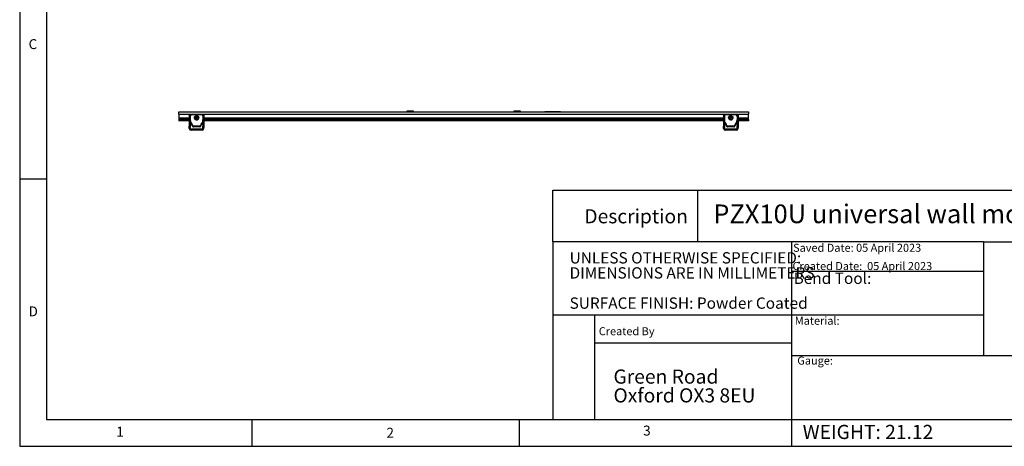
# Model space of a CAD drawing. Extents: x 5 to 292, y 5 to 205.
# Drawn here: x 5 to 189, y 5 to 85 of the extents above; entities that cross this region are included whole.
import ezdxf

# ---------------------------------------------------------------- set-up
doc = ezdxf.new("R2010")
doc.units = 0
doc.layers.get('0').update_dxf_attribs({"linetype": 'CONTINUOUS'})
doc.styles.add('SLDTEXTSTYLE0', font='TXT', dxfattribs={"width": 0.75})
doc.styles.add('SLDTEXTSTYLE1', font='TXT', dxfattribs={"width": 0.605})

# ---------------------------------------------------------------- blocks, each defined once
blk = doc.blocks.new('SW_NOTE_0')
at = {"color": 0, "linetype": 'CONTINUOUS', "char_height": 2.1167, "attachment_point": 1, "style": 'SLDTEXTSTYLE1'}
for s, insert in [('UNLESS OTHERWISE SPECIFIED:', (0, 2.73)), ('DIMENSIONS ARE IN MILLIMETERS', (0, -0.09)), ('SURFACE FINISH: Powder Coated', (0, -5.74))]:
    blk.add_mtext(s, dxfattribs=dict(at, insert=insert))
blk = doc.blocks.new('SW_NOTE_0_2')
at = {"color": 0, "linetype": 'CONTINUOUS', "attachment_point": 1, "style": 'SLDTEXTSTYLE0'}
for s, insert, char_height in [('Green Road', (0, -0.12), 2.646), ('Oxford OX3 8EU', (0, -3.64), 2.6458)]:
    blk.add_mtext(s, dxfattribs=dict(at, insert=insert, char_height=char_height))

msp = doc.modelspace()

# ---------------------------------------------------------------- linework, layer by layer
at = {"color": 7, "linetype": 'CONTINUOUS'}
for p, q in [((5, 205), (5, 5)), ((10, 200), (10, 10)), ((34.77742, 67.58426), (141.44409, 67.58426)), ((34.77742, 67.13426), (34.77742, 67.58426)), ((34.77742, 67.13426), (34.77742, 66.36759)), ((34.77742, 67.13426), (141.44409, 67.13426)), ((34.77742, 66.36759), (34.77742, 66.11759)), ((36.74942, 67.11759), (36.91609, 67.11759)), ((36.74942, 66.92233), (36.74942, 67.11759)), ((36.91609, 66.92233), (36.74942, 66.92233)), ((36.74942, 66.92233), (36.74942, 66.04619)), ((36.91609, 67.11759), (36.91609, 66.92233)), ((36.91609, 66.92233), (36.91609, 66.04619)), ((36.91609, 66.81411), (37.01742, 66.81411)), ((37.01742, 66.81411), (37.01742, 67.08029)), ((37.01742, 67.08029), (39.20409, 67.08029)), ((37.71087, 66.45627), (37.71087, 66.44719)), ((37.90609, 66.43776), (38.0871, 66.46291)), ((37.92712, 66.36997), (38.09834, 66.42667)), ((38.01676, 66.64731), (38.0871, 66.46291)), ((38.0871, 66.46291), (38.06353, 66.49068)), ((38.08467, 66.6683), (38.1234, 66.47413)), ((38.08592, 66.41853), (38.09834, 66.42667)), ((38.0871, 66.46291), (38.1234, 66.47413)), ((38.0871, 66.46291), (38.09834, 66.42667)), ((38.13464, 66.43789), (38.09834, 66.42667)), ((38.13706, 66.25951), (38.09834, 66.42667)), ((38.29461, 66.55784), (38.1234, 66.47413)), ((38.13582, 66.51303), (38.1234, 66.47413)), ((38.13464, 66.43789), (38.1234, 66.47413)), ((38.31564, 66.49005), (38.13464, 66.43789)), ((38.13464, 66.43789), (38.15821, 66.44087)), ((38.20498, 66.28051), (38.13464, 66.43789)), ((38.51087, 66.44719), (38.51087, 66.45627)), ((39.20409, 67.08029), (39.20409, 66.81411)), ((39.20409, 66.81411), (39.30542, 66.81411)), ((39.30542, 67.11759), (39.47209, 67.11759)), ((39.30542, 66.92233), (39.30542, 67.11759)), ((39.47209, 66.92233), (39.30542, 66.92233)), ((39.30542, 66.92233), (39.30542, 66.04619)), ((39.47209, 67.11759), (39.47209, 66.92233)), ((39.47209, 66.92233), (39.47209, 66.04619)), ((77.47742, 67.71759), (77.47742, 67.58426)), ((78.74409, 67.71759), (77.47742, 67.71759)), ((78.74409, 67.58426), (78.74409, 67.71759)), ((97.47742, 67.71759), (97.47742, 67.58426)), ((98.74409, 67.71759), (97.47742, 67.71759)), ((98.74409, 67.58426), (98.74409, 67.71759)), ((103.32076, 67.61759), (103.32076, 67.58426)), ((103.32076, 67.61759), (103.58076, 67.61759)), ((103.58076, 67.61759), (103.58076, 67.58426)), ((103.58076, 67.61759), (103.60742, 67.61759)), ((103.60742, 67.61759), (103.60742, 67.58426)), ((103.60742, 67.61759), (103.78742, 67.61759)), ((103.78742, 67.61759), (103.78742, 67.58426)), ((103.85409, 67.61759), (103.85409, 67.58426)), ((103.85409, 67.61759), (104.06076, 67.61759)), ((104.06076, 67.61759), (104.06076, 67.58426)), ((104.06076, 67.61759), (104.11409, 67.61759)), ((104.11409, 67.61759), (104.11409, 67.58426)), ((104.11409, 67.61759), (104.32076, 67.61759)), ((104.32076, 67.61759), (104.32076, 67.58426)), ((104.38742, 67.61759), (104.38742, 67.58426)), ((104.38742, 67.61759), (104.59409, 67.61759)), ((104.59409, 67.61759), (104.59409, 67.58426)), ((104.59409, 67.61759), (104.64742, 67.61759)), ((104.64742, 67.61759), (104.64742, 67.58426)), ((104.64742, 67.61759), (104.85409, 67.61759)), ((104.85409, 67.61759), (104.85409, 67.58426)), ((104.92076, 67.61759), (104.92076, 67.58426)), ((104.92076, 67.61759), (105.10076, 67.61759)), ((105.10076, 67.61759), (105.10076, 67.58426)), ((105.16742, 67.61759), (105.16742, 67.58426)), ((105.16742, 67.61759), (105.34742, 67.61759)), ((105.34742, 67.61759), (105.34742, 67.58426)), ((105.34742, 67.61759), (105.52076, 67.61759)), ((105.52076, 67.61759), (105.52076, 67.58426)), ((105.52076, 67.61759), (105.70076, 67.61759)), ((105.70076, 67.61759), (105.70076, 67.58426)), ((105.76742, 67.61759), (105.76742, 67.58426)), ((105.76742, 67.61759), (105.94742, 67.61759)), ((105.94742, 67.61759), (105.94742, 67.58426)), ((105.94742, 67.61759), (106.05409, 67.61759)), ((106.05409, 67.61759), (106.05409, 67.58426)), ((106.05409, 67.61759), (106.23409, 67.61759)), ((106.23409, 67.61759), (106.23409, 67.58426)), ((136.74942, 67.11759), (136.91609, 67.11759)), ((136.74942, 66.92233), (136.74942, 67.11759)), ((136.91609, 66.92233), (136.74942, 66.92233)), ((136.74942, 66.92233), (136.74942, 66.04619)), ((136.91609, 67.11759), (136.91609, 66.92233)), ((136.91609, 66.92233), (136.91609, 66.04619)), ((136.91609, 66.81411), (137.01742, 66.81411)), ((137.01742, 66.81411), (137.01742, 67.08029)), ((137.01742, 67.08029), (139.20409, 67.08029)), ((137.71087, 66.45627), (137.71087, 66.44719)), ((137.90609, 66.43776), (138.0871, 66.46291)), ((137.92712, 66.36997), (138.09834, 66.42667)), ((138.01676, 66.64731), (138.0871, 66.46291)), ((138.0871, 66.46291), (138.06353, 66.49068)), ((138.08467, 66.6683), (138.1234, 66.47413)), ((138.08592, 66.41853), (138.09834, 66.42667)), ((138.0871, 66.46291), (138.1234, 66.47413)), ((138.0871, 66.46291), (138.09834, 66.42667)), ((138.13464, 66.43789), (138.09834, 66.42667)), ((138.13706, 66.25951), (138.09834, 66.42667)), ((138.29461, 66.55784), (138.1234, 66.47413)), ((138.13582, 66.51303), (138.1234, 66.47413)), ((138.13464, 66.43789), (138.1234, 66.47413)), ((138.31564, 66.49005), (138.13464, 66.43789)), ((138.13464, 66.43789), (138.15821, 66.44087)), ((138.20498, 66.28051), (138.13464, 66.43789)), ((138.51087, 66.44719), (138.51087, 66.45627)), ((139.20409, 67.08029), (139.20409, 66.81411)), ((139.20409, 66.81411), (139.30542, 66.81411)), ((139.30542, 67.11759), (139.47209, 67.11759)), ((139.30542, 66.92233), (139.30542, 67.11759)), ((139.47209, 66.92233), (139.30542, 66.92233)), ((139.30542, 66.92233), (139.30542, 66.04619)), ((139.47209, 67.11759), (139.47209, 66.92233)), ((139.47209, 66.92233), (139.47209, 66.04619)), ((141.44409, 67.58426), (141.44409, 67.13426)), ((141.44409, 66.36759), (141.44409, 67.13426)), ((141.44409, 66.11759), (141.44409, 66.36759)), ((34.77742, 66.11759), (34.77742, 65.91759)), ((34.91076, 66.11759), (34.77742, 66.11759)), ((34.91076, 65.91759), (34.77742, 65.91759)), ((34.91076, 66.11759), (34.91076, 65.91759)), ((35.10005, 66.11759), (34.91076, 66.11759)), ((35.10005, 65.91759), (34.91076, 65.91759)), ((35.10005, 66.11759), (35.10005, 65.91759)), ((35.21581, 66.11759), (35.10005, 66.11759)), ((35.21581, 65.91759), (35.10005, 65.91759)), ((35.21581, 66.11759), (35.21581, 65.91759)), ((35.44409, 66.11759), (35.21581, 66.11759)), ((35.44409, 65.91759), (35.21581, 65.91759)), ((35.44409, 66.11759), (35.44409, 65.91759)), ((36.74784, 66.11759), (35.44409, 66.11759)), ((36.74942, 65.91759), (35.44409, 65.91759)), ((36.73742, 66.34857), (36.73742, 66.33839)), ((36.74942, 66.04619), (36.91609, 66.04619)), ((36.74942, 65.85093), (36.74942, 66.04619)), ((36.74942, 65.85093), (36.91609, 65.85093)), ((36.74942, 65.84501), (36.74942, 65.85093)), ((36.91609, 65.84501), (36.74942, 65.84501)), ((36.74942, 65.84501), (36.74942, 64.8961)), ((36.74942, 64.8961), (36.91609, 64.8961)), ((36.74942, 64.63535), (36.74942, 64.8961)), ((36.91609, 64.63535), (36.74942, 64.63535)), ((36.74942, 64.46293), (36.74942, 64.63535)), ((36.91609, 66.04619), (36.91609, 65.85093)), ((37.01742, 65.88303), (36.91609, 65.88303)), ((37.01742, 65.87286), (36.91609, 65.87286)), ((36.91609, 65.85093), (36.91609, 65.84501)), ((36.91609, 65.84501), (36.91609, 64.8961)), ((37.01742, 65.71622), (36.91609, 65.71622)), ((36.91609, 64.8961), (36.91609, 64.63535)), ((36.91609, 64.46293), (36.91609, 64.63535)), ((37.01742, 65.61685), (37.01742, 65.88303)), ((37.29614, 65.26845), (37.01742, 65.61685)), ((37.01742, 65.60667), (37.01742, 65.61685)), ((37.01742, 65.44979), (37.01742, 65.60667)), ((37.29614, 65.25827), (37.01742, 65.60667)), ((37.29614, 65.10108), (37.01742, 65.44979)), ((37.39208, 65.02039), (37.29614, 65.26845)), ((37.29614, 65.25827), (37.29614, 65.26845)), ((37.39208, 65.01021), (37.29614, 65.25827)), ((37.39208, 64.85279), (37.29614, 65.10108)), ((37.39208, 65.01021), (37.39208, 65.02039)), ((38.69999, 64.91965), (37.52141, 64.91965)), ((37.52141, 64.90947), (37.52141, 64.91965)), ((38.69999, 64.90947), (37.52141, 64.90947)), ((38.69999, 64.75196), (37.52141, 64.75196)), ((38.69999, 64.90947), (38.69999, 64.91965)), ((38.92537, 65.26845), (38.82932, 65.02039)), ((38.92537, 65.25827), (38.82932, 65.01021)), ((38.92537, 65.10108), (38.82932, 64.85279)), ((38.82932, 65.01021), (38.82932, 65.02039)), ((39.20409, 65.61685), (38.92537, 65.26845)), ((39.20409, 65.60667), (38.92537, 65.25827)), ((39.20409, 65.44979), (38.92537, 65.10108)), ((38.92537, 65.25827), (38.92537, 65.26845)), ((39.30542, 65.88303), (39.20409, 65.88303)), ((39.20409, 65.88303), (39.20409, 65.61685)), ((39.30542, 65.87286), (39.20409, 65.87286)), ((39.30542, 65.71622), (39.20409, 65.71622)), ((39.20409, 65.60667), (39.20409, 65.61685)), ((39.20409, 65.60667), (39.20409, 65.44979)), ((39.30542, 66.04619), (39.47209, 66.04619)), ((39.30542, 65.85093), (39.30542, 66.04619)), ((39.30542, 65.85093), (39.47209, 65.85093)), ((39.30542, 65.84501), (39.30542, 65.85093)), ((39.47209, 65.84501), (39.30542, 65.84501)), ((39.30542, 65.84501), (39.30542, 64.8961)), ((39.30542, 64.8961), (39.47209, 64.8961)), ((39.30542, 64.63535), (39.30542, 64.8961)), ((39.47209, 64.63535), (39.30542, 64.63535)), ((39.30542, 64.46293), (39.30542, 64.63535)), ((39.47209, 66.04619), (39.47209, 65.85093)), ((136.74942, 65.91759), (39.47209, 65.91759)), ((39.47209, 65.85093), (39.47209, 65.84501)), ((39.47209, 65.84501), (39.47209, 64.8961)), ((39.47209, 64.8961), (39.47209, 64.63535)), ((39.47209, 64.46293), (39.47209, 64.63535)), ((136.74784, 66.11759), (39.47367, 66.11759)), ((39.48409, 66.33839), (39.48409, 66.34857)), ((136.73742, 66.34857), (136.73742, 66.33839)), ((136.74942, 66.04619), (136.91609, 66.04619)), ((136.74942, 65.85093), (136.74942, 66.04619)), ((136.74942, 65.85093), (136.91609, 65.85093)), ((136.74942, 65.84501), (136.74942, 65.85093)), ((136.91609, 65.84501), (136.74942, 65.84501)), ((136.74942, 65.84501), (136.74942, 64.8961)), ((136.74942, 64.8961), (136.91609, 64.8961)), ((136.74942, 64.63535), (136.74942, 64.8961)), ((136.91609, 64.63535), (136.74942, 64.63535)), ((136.74942, 64.46293), (136.74942, 64.63535)), ((136.91609, 66.04619), (136.91609, 65.85093)), ((137.01742, 65.88303), (136.91609, 65.88303)), ((137.01742, 65.87286), (136.91609, 65.87286)), ((136.91609, 65.85093), (136.91609, 65.84501)), ((136.91609, 65.84501), (136.91609, 64.8961)), ((137.01742, 65.71622), (136.91609, 65.71622)), ((136.91609, 64.8961), (136.91609, 64.63535)), ((136.91609, 64.46293), (136.91609, 64.63535)), ((137.01742, 65.61685), (137.01742, 65.88303)), ((137.29614, 65.26845), (137.01742, 65.61685)), ((137.01742, 65.60667), (137.01742, 65.61685)), ((137.01742, 65.44979), (137.01742, 65.60667)), ((137.29614, 65.25827), (137.01742, 65.60667)), ((137.29614, 65.10108), (137.01742, 65.44979)), ((137.39208, 65.02039), (137.29614, 65.26845)), ((137.29614, 65.25827), (137.29614, 65.26845)), ((137.39208, 65.01021), (137.29614, 65.25827)), ((137.39208, 64.85279), (137.29614, 65.10108)), ((137.39208, 65.01021), (137.39208, 65.02039)), ((138.69999, 64.91965), (137.52141, 64.91965)), ((137.52141, 64.90947), (137.52141, 64.91965)), ((138.69999, 64.90947), (137.52141, 64.90947)), ((138.69999, 64.75196), (137.52141, 64.75196)), ((138.69999, 64.90947), (138.69999, 64.91965)), ((138.92537, 65.26845), (138.82932, 65.02039)), ((138.92537, 65.25827), (138.82932, 65.01021)), ((138.92537, 65.10108), (138.82932, 64.85279)), ((138.82932, 65.01021), (138.82932, 65.02039)), ((139.20409, 65.61685), (138.92537, 65.26845)), ((139.20409, 65.60667), (138.92537, 65.25827)), ((139.20409, 65.44979), (138.92537, 65.10108)), ((138.92537, 65.25827), (138.92537, 65.26845)), ((139.30542, 65.88303), (139.20409, 65.88303)), ((139.20409, 65.88303), (139.20409, 65.61685)), ((139.30542, 65.87286), (139.20409, 65.87286)), ((139.30542, 65.71622), (139.20409, 65.71622)), ((139.20409, 65.60667), (139.20409, 65.61685)), ((139.20409, 65.60667), (139.20409, 65.44979)), ((139.30542, 66.04619), (139.47209, 66.04619)), ((139.30542, 65.85093), (139.30542, 66.04619)), ((139.30542, 65.85093), (139.47209, 65.85093)), ((139.30542, 65.84501), (139.30542, 65.85093)), ((139.47209, 65.84501), (139.30542, 65.84501)), ((139.30542, 65.84501), (139.30542, 64.8961)), ((139.30542, 64.8961), (139.47209, 64.8961)), ((139.30542, 64.63535), (139.30542, 64.8961)), ((139.47209, 64.63535), (139.30542, 64.63535)), ((139.30542, 64.46293), (139.30542, 64.63535)), ((139.47209, 66.04619), (139.47209, 65.85093)), ((140.77742, 65.91759), (139.47209, 65.91759)), ((139.47209, 65.85093), (139.47209, 65.84501)), ((139.47209, 65.84501), (139.47209, 64.8961)), ((139.47209, 64.8961), (139.47209, 64.63535)), ((139.47209, 64.46293), (139.47209, 64.63535)), ((140.77742, 66.11759), (139.47367, 66.11759)), ((139.48409, 66.33839), (139.48409, 66.34857)), ((140.77742, 66.11759), (140.77742, 65.91759)), ((141.0057, 66.11759), (140.77742, 66.11759)), ((141.0057, 65.91759), (140.77742, 65.91759)), ((141.0057, 66.11759), (141.0057, 65.91759)), ((141.12147, 66.11759), (141.0057, 66.11759)), ((141.12147, 65.91759), (141.0057, 65.91759)), ((141.12147, 66.11759), (141.12147, 65.91759)), ((141.31076, 66.11759), (141.12147, 66.11759)), ((141.31076, 65.91759), (141.12147, 65.91759)), ((141.31076, 66.11759), (141.31076, 65.91759)), ((141.44409, 66.11759), (141.31076, 66.11759)), ((141.44409, 65.91759), (141.31076, 65.91759)), ((141.44409, 66.11759), (141.44409, 65.91759)), ((36.91609, 64.46293), (36.74942, 64.46293)), ((37.07609, 64.30293), (37.07609, 64.13626)), ((39.14542, 64.30293), (37.07609, 64.30293)), ((39.14542, 64.13626), (37.07609, 64.13626)), ((39.14542, 64.30293), (39.14542, 64.13626)), ((39.30542, 64.46293), (39.47209, 64.46293)), ((136.91609, 64.46293), (136.74942, 64.46293)), ((137.07609, 64.30293), (137.07609, 64.13626)), ((139.14542, 64.30293), (137.07609, 64.30293)), ((139.14542, 64.13626), (137.07609, 64.13626)), ((139.14542, 64.30293), (139.14542, 64.13626)), ((139.30542, 64.46293), (139.47209, 64.46293)), ((10, 55), (5, 55)), ((104.8, 43.25), (104.8, 52.89234)), ((104.8, 52.89234), (287, 52.89234)), ((131.92248, 43.25), (131.92248, 52.89234)), ((185.4, 43.25), (104.8, 43.25)), ((104.8, 43.25), (104.8, 10)), ((149.45493, 43.25), (149.45493, 39)), ((185.4, 43.25), (203.6, 43.25)), ((185.4, 43.25), (185.4, 22)), ((149.45493, 39), (149.45493, 29.5449)), ((149.45493, 37.76039), (185.4, 37.76039)), ((185.4, 29.5449), (104.8, 29.5449)), ((112.6, 29.5449), (112.6, 10)), ((149.45493, 29.5449), (149.45493, 10)), ((112.6, 24.33842), (149.45493, 24.33842)), ((149.45493, 22), (292, 22)), ((10, 10), (159.4, 10)), ((48.5, 5), (48.5, 10)), ((98.5, 10), (98.5, 5)), ((149.45493, 10), (149.45493, 5)), ((159.4, 10), (292, 10)), ((5, 5), (292, 5))]:
    msp.add_line(p, q, dxfattribs=at)
at = {"color": 8, "linetype": 'CONTINUOUS'}
for p, q in [((36.7375, 66.36759), (34.77742, 66.36759)), ((136.7375, 66.36759), (39.48401, 66.36759)), ((141.44409, 66.36759), (139.48401, 66.36759))]:
    msp.add_line(p, q, dxfattribs=at)
at = {"color": 7, "linetype": 'CONTINUOUS', "flags": 128}
for points in [[(38.05242, 66.05222), (38.11087, 66.04749), (38.16931, 66.05222)], [(38.12651, 66.04824), (38.11087, 66.0479), (38.09523, 66.04824)], [(138.05242, 66.05222), (138.11087, 66.04749), (138.16931, 66.05222)], [(138.12651, 66.04824), (138.11087, 66.0479), (138.09523, 66.04824)]]:
    msp.add_lwpolyline(points, dxfattribs=at)
at = {"color": 7, "linetype": 'CONTINUOUS'}
for centre, radius in [((38.11103, 66.45682), 0.3998), ((38.11102, 66.4592), 0.37912), ((138.11103, 66.45682), 0.3998), ((138.11102, 66.4592), 0.37912)]:
    msp.add_circle(centre, radius, dxfattribs=at)
for centre, radius, start, end in [((39.08276, 66.34857), 2.34534, 174.2015772, 185.7984228), ((38.1107, 66.44767), 0.39983, 180.0691701, 287.2380693), ((39.51557, 61.91037), 4.80496, 107.5894953, 109.5701279), ((38.85513, 66.69502), 0.98329, 195.1670019, 199.3036663), ((26.58711, 103.74042), 39.05312, 286.880346, 287.1239591), ((38.3172, 65.7956), 0.90315, 104.919454, 109.4303161), ((48.34776, 69.64707), 10.7577, 196.1914793, 197.0620778), ((31.8704, 64.53523), 6.57017, 17.5192257, 18.9449043), ((49.04054, 69.85445), 11.48083, 197.4140615, 198.2476664), ((39.49435, 62.00317), 4.71003, 104.7570066, 106.7641949), ((26.82404, 102.99845), 38.27427, 287.2253233, 287.4722341), ((31.452, 64.39793), 7.01048, 15.5772418, 16.9425141), ((38.11158, 66.44738), 0.39929, 287.130321, 359.9725558), ((37.40651, 66.24517), 0.94154, 15.0752351, 19.3954331), ((37.13875, 66.34857), 2.34534, 354.2015691, 5.7984309), ((139.08276, 66.34857), 2.34534, 174.2015772, 185.7984228), ((138.1107, 66.44767), 0.39983, 180.0691701, 287.2380693), ((139.51557, 61.91037), 4.80496, 107.5894953, 109.5701279), ((138.85513, 66.69502), 0.98329, 195.1670019, 199.3036663), ((126.58711, 103.74042), 39.05312, 286.880346, 287.1239591), ((138.3172, 65.7956), 0.90315, 104.919454, 109.4303161), ((148.34776, 69.64707), 10.7577, 196.1914793, 197.0620778), ((131.8704, 64.53523), 6.57017, 17.5192257, 18.9449043), ((149.04054, 69.85445), 11.48083, 197.4140615, 198.2476664), ((139.49435, 62.00317), 4.71003, 104.7570066, 106.7641949), ((126.82404, 102.99845), 38.27427, 287.2253233, 287.4722341), ((131.452, 64.39793), 7.01048, 15.5772418, 16.9425141), ((138.11158, 66.44738), 0.39929, 287.130321, 359.9725558), ((137.40651, 66.24517), 0.94154, 15.0752351, 19.3954331), ((137.13875, 66.34857), 2.34534, 354.2015691, 5.7984309), ((39.08277, 66.3384), 2.34535, 180.0000343, 185.7984204), ((37.52133, 65.05293), 0.13329, 194.1338022, 270.0363888), ((37.52133, 65.04276), 0.13329, 194.1338022, 270.0363888), ((37.52137, 64.88527), 0.13331, 194.100808, 270.0185629), ((37.86433, 67.26231), 1.03922, 285.2149009, 289.1348692), ((38.70007, 65.05293), 0.13329, 269.963589, 345.8661981), ((38.70007, 65.04276), 0.13329, 269.963589, 345.8661981), ((38.70003, 64.88527), 0.13331, 269.9814149, 345.8991924), ((37.13874, 66.3384), 2.34535, 354.2015715, 359.9999616), ((139.08277, 66.3384), 2.34535, 180.0000343, 185.7984204), ((137.52133, 65.05293), 0.13329, 194.1338022, 270.0363888), ((137.52133, 65.04276), 0.13329, 194.1338022, 270.0363888), ((137.52137, 64.88527), 0.13331, 194.100808, 270.0185629), ((137.86433, 67.26231), 1.03922, 285.2149009, 289.1348692), ((138.70007, 65.05293), 0.13329, 269.963589, 345.8661981), ((138.70007, 65.04276), 0.13329, 269.963589, 345.8661981), ((138.70003, 64.88527), 0.13331, 269.9814149, 345.8991924), ((137.13874, 66.3384), 2.34535, 354.2015715, 359.9999616), ((37.07609, 64.46293), 0.32667, 180, 270), ((37.07609, 64.46293), 0.16, 180, 270), ((39.14542, 64.46293), 0.32667, 270, 0), ((39.14542, 64.46293), 0.16, 270, 0), ((137.07609, 64.46293), 0.32667, 180, 270), ((137.07609, 64.46293), 0.16, 180, 270), ((139.14542, 64.46293), 0.32667, 270, 0), ((139.14542, 64.46293), 0.16, 270, 0)]:
    msp.add_arc(centre, radius, start, end, dxfattribs=at)

# ---------------------------------------------------------------- block references
for name, p in [('SW_NOTE_0', (107.94046, 38.5872)), ('SW_NOTE_0_2', (116.14962, 19.48655))]:
    msp.add_blockref(name, p, dxfattribs=at)

# ---------------------------------------------------------------- texts
at = {"color": 7, "linetype": 'CONTINUOUS', "attachment_point": 1}
for s, insert, char_height, style in [('C', (6.66667, 81.16802), 1.85208, 'SLDTEXTSTYLE0'), ('PZX10U universal wall mount max 1500 X 1000', (134.83359, 50.24006), 3.5, 'SLDTEXTSTYLE0'), ('Description', (110.69869, 49.36155), 2.6458333, 'SLDTEXTSTYLE1'), ('Saved Date: 05 April 2023', (149.78008, 42.88949), 1.5, 'SLDTEXTSTYLE0'), ('Created Date:  05 April 2023', (149.66711, 39.47169), 1.5, 'SLDTEXTSTYLE0'), ('Bend Tool:', (149.87533, 37.49332), 2.116667, 'SLDTEXTSTYLE1'), ('D', (6.66667, 31.16802), 1.85208, 'SLDTEXTSTYLE0'), ('Material:', (150.10134, 29.24022), 1.5, 'SLDTEXTSTYLE0'), ('Created By', (113.407, 27.28254), 1.5, 'SLDTEXTSTYLE0'), ('Gauge:', (150.56645, 21.78254), 1.5, 'SLDTEXTSTYLE0'), ('1', (23.08334, 8.66802), 1.85208, 'SLDTEXTSTYLE0'), ('2', (73.66176, 8.46205), 1.85208, 'SLDTEXTSTYLE0'), ('3', (121.7137, 8.87007), 1.85208, 'SLDTEXTSTYLE0'), ('WEIGHT: 21.12', (151.5699, 9.00683), 2.6458333, 'SLDTEXTSTYLE0')]:
    msp.add_mtext(s, dxfattribs=dict(at, insert=insert, char_height=char_height, style=style))

doc.saveas('drawing.dxf')
